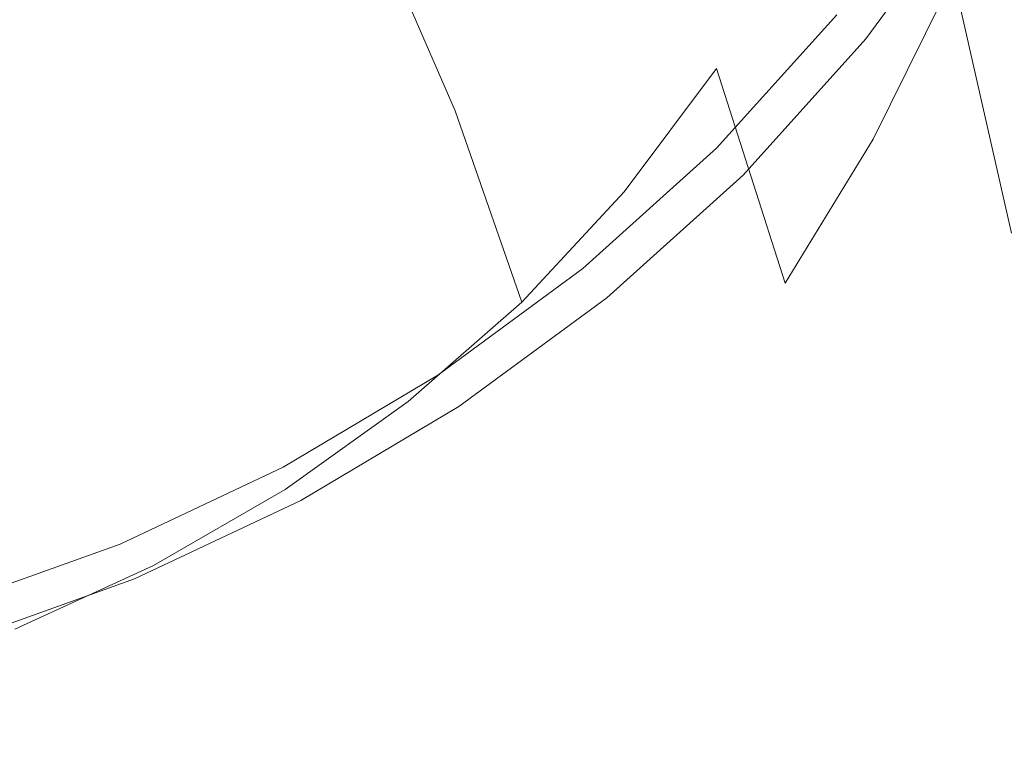
# Model space of a CAD drawing. Extents: x -25 to 25, y -152 to 38.
# Drawn here: x 4 to 12, y -14 to -9 of the extents above; entities that cross this region are included whole.
import ezdxf

# ---------------------------------------------------------------- set-up
doc = ezdxf.new("R2010")
doc.units = 0
doc.header["$LTSCALE"] = 500
doc.header["$MEASUREMENT"] = 0
doc.layers.add('CHROM', color=251, linetype='Continuous')
doc.layers.add('KOLOR', color=14, linetype='Continuous')

msp = doc.modelspace()

# ---------------------------------------------------------------- linework, layer by layer
at = {"layer": 'CHROM', "lineweight": 0}
for points, invisible_edges in [([(9.8166, -7.0093, 152.9124), (9.1435, -7.9545, 152.9668), (9.474, -8.6369, 153.0059), (10.1896, -7.6604, 152.9494)], 15), ([(12.0032, -7.1106, 152.9071), (11.3715, -8.3901, 152.9872), (11.5345, -9.7099, 153.0618), (12.1708, -8.4204, 152.9796)], 15), ([(3.1401, -7.5809, 120.8241), (4.2358, -10.2262, 120.8241), (5.7842, -9.7006, 120.8241), (5.1007, -7.1806, 120.8241)], 15), ([(5.1007, -7.1806, 120.8241), (5.7842, -9.7006, 120.8241), (7.3817, -9.311, 120.8241), (7.2064, -7.2064, 120.8241)], 15), ([(7.2064, -7.2064, 120.8241), (7.3817, -9.311, 120.8241), (8.9956, -8.9956, 120.8241), (9.311, -7.3817, 120.8241)], 15), ([(3.6026, -8.8034, 153.0154), (4.6023, -8.4194, 152.9934), (4.1899, -7.4387, 152.9373), (3.1563, -7.789, 152.9574)], 15), ([(9.1435, -7.9545, 152.9668), (8.7216, -7.3844, 152.9342), (8.0176, -8.2017, 152.981), (8.3856, -8.8094, 153.0158)], 15), ([(9.311, -7.3817, 120.8241), (8.9956, -8.9956, 120.8241), (10.6176, -8.7173, 120.8241), (11.4151, -7.6318, 120.8241)], 11), ([(11.1469, -7.3702, 152.9301), (10.4714, -8.4824, 152.9962), (10.6807, -9.5295, 153.0559), (11.3715, -8.3901, 152.9872)], 15), ([(12.0012, -8.0237, 122.004), (11.4151, -7.6318, 122.004), (10.6176, -8.7173, 122.004), (11.1628, -9.1649, 122.004)], 13), ([(11.4151, -7.6318, 121.414), (10.6176, -8.7173, 121.414), (10.6176, -8.7173, 121.5615), (11.4151, -7.6318, 121.5615)], 15), ([(11.4151, -7.6318, 121.5615), (10.6176, -8.7173, 121.5615), (10.6176, -8.7173, 121.709), (11.4151, -7.6318, 121.709)], 15), ([(11.4151, -7.6318, 121.709), (10.6176, -8.7173, 121.709), (10.6176, -8.7173, 121.8565), (11.4151, -7.6318, 121.8565)], 15), ([(11.4151, -7.6318, 121.8565), (10.6176, -8.7173, 121.8565), (10.6176, -8.7173, 122.004), (11.4151, -7.6318, 122.004)], 15), ([(11.4151, -7.6318, 121.414), (11.4151, -7.6318, 121.2666), (10.6176, -8.7173, 121.2666), (10.6176, -8.7173, 121.414)], 15), ([(11.4151, -7.6318, 121.2666), (11.4151, -7.6318, 121.1191), (10.6176, -8.7173, 121.1191), (10.6176, -8.7173, 121.2666)], 15), ([(11.4151, -7.6318, 121.1191), (11.4151, -7.6318, 120.9716), (10.6176, -8.7173, 120.9716), (10.6176, -8.7173, 121.1191)], 15), ([(11.4151, -7.6318, 120.9716), (11.4151, -7.6318, 120.8241), (10.6176, -8.7173, 120.8241), (10.6176, -8.7173, 120.9716)], 15), ([(5.9353, -8.8064, 153.0156), (6.8189, -8.2881, 152.9859), (6.4152, -7.6683, 152.9504), (5.5616, -8.0518, 152.9724)], 15), ([(7.1954, -8.905, 153.0212), (8.0176, -8.2017, 152.981), (7.5877, -7.6674, 152.9504), (6.8189, -8.2881, 152.9859)], 15), ([(10.1896, -7.6604, 152.9494), (9.474, -8.6369, 153.0059), (9.7278, -9.4833, 153.0544), (10.4714, -8.4824, 152.9962)], 15), ([(9.1435, -7.9545, 152.9668), (8.3856, -8.8094, 153.0158), (8.6773, -9.5191, 153.0564), (9.474, -8.6369, 153.0059)], 15), ([(4.9726, -9.2626, 153.0417), (5.9353, -8.8064, 153.0156), (5.5616, -8.0518, 152.9724), (4.6023, -8.4194, 152.9934)], 15), ([(12.5874, -8.4156, 122.004), (12.0012, -8.0237, 122.004), (11.1628, -9.1649, 122.004), (11.708, -9.6125, 122.004)], 15), ([(7.5244, -9.5634, 153.0589), (8.3856, -8.8094, 153.0158), (8.0176, -8.2017, 152.981), (7.1954, -8.905, 153.0212)], 15), ([(6.2797, -9.5099, 153.0559), (7.1954, -8.905, 153.0212), (6.8189, -8.2881, 152.9859), (5.9353, -8.8064, 153.0156)], 15), ([(3.9697, -9.6827, 153.0658), (4.9726, -9.2626, 153.0417), (4.6023, -8.4194, 152.9934), (3.6026, -8.8034, 153.0154)], 15), ([(11.3715, -8.3901, 152.9872), (10.6807, -9.5295, 153.0559), (10.836, -10.8558, 153.1316), (11.5345, -9.7099, 153.0618)], 15), ([(12.294, -10.1412, 153.0766), (12.1708, -8.4204, 152.9796), (11.5345, -9.7099, 153.0618), (11.6585, -11.3914, 153.1574)], 15), ([(10.4714, -8.4824, 152.9962), (9.7278, -9.4833, 153.0544), (9.9199, -10.5458, 153.1152), (10.6807, -9.5295, 153.0559)], 15), ([(9.474, -8.6369, 153.0059), (8.6773, -9.5191, 153.0564), (8.9042, -10.3835, 153.1059), (9.7278, -9.4833, 153.0544)], 15), ([(8.9956, -8.9956, 120.8241), (8.7173, -10.6176, 120.8241), (9.7166, -9.7166, 120.8241), (10.6176, -8.7173, 120.8241)], 9), ([(11.1628, -9.1649, 122.004), (10.6176, -8.7173, 122.004), (9.7166, -9.7166, 122.004), (10.2156, -10.2156, 122.004)], 13), ([(10.6176, -8.7173, 121.414), (9.7166, -9.7166, 121.414), (9.7166, -9.7166, 121.5615), (10.6176, -8.7173, 121.5615)], 13), ([(10.6176, -8.7173, 121.5615), (9.7166, -9.7166, 121.5615), (9.7166, -9.7166, 121.709), (10.6176, -8.7173, 121.709)], 13), ([(10.6176, -8.7173, 121.709), (9.7166, -9.7166, 121.709), (9.7166, -9.7166, 121.8565), (10.6176, -8.7173, 121.8565)], 13), ([(10.6176, -8.7173, 121.8565), (9.7166, -9.7166, 121.8565), (9.7166, -9.7166, 122.004), (10.6176, -8.7173, 122.004)], 13), ([(10.6176, -8.7173, 121.414), (10.6176, -8.7173, 121.2666), (9.7166, -9.7166, 121.2665), (9.7166, -9.7166, 121.414)], 11), ([(10.6176, -8.7173, 121.2666), (10.6176, -8.7173, 121.1191), (9.7166, -9.7166, 121.1191), (9.7166, -9.7166, 121.2665)], 11), ([(10.6176, -8.7173, 121.1191), (10.6176, -8.7173, 120.9716), (9.7166, -9.7166, 120.9716), (9.7166, -9.7166, 121.1191)], 11), ([(10.6176, -8.7173, 120.9716), (10.6176, -8.7173, 120.8241), (9.7166, -9.7166, 120.8241), (9.7166, -9.7166, 120.9716)], 11), ([(5.2949, -10.0319, 153.0858), (6.2797, -9.5099, 153.0559), (5.9353, -8.8064, 153.0156), (4.9726, -9.2626, 153.0417)], 15), ([(7.5244, -9.5634, 153.0589), (7.7853, -10.3077, 153.1016), (8.6773, -9.5191, 153.0564), (8.3856, -8.8094, 153.0158)], 15), ([(6.5776, -10.2219, 153.0967), (7.5244, -9.5634, 153.0589), (7.1954, -8.905, 153.0212), (6.2797, -9.5099, 153.0559)], 15), ([(7.3817, -9.311, 120.8241), (7.6318, -11.4151, 120.8241), (8.7173, -10.6176, 120.8241), (8.9956, -8.9956, 120.8241)], 13), ([(11.708, -9.6125, 122.004), (11.1628, -9.1649, 122.004), (10.2156, -10.2156, 122.004), (10.7145, -10.7145, 122.004)], 15), ([(4.2656, -10.4866, 153.1118), (5.2949, -10.0319, 153.0858), (4.9726, -9.2626, 153.0417), (3.9697, -9.6827, 153.0658)], 15), ([(5.7842, -9.7006, 120.8241), (6.4726, -12.104, 120.8241), (7.6318, -11.4151, 120.8241), (7.3817, -9.311, 120.8241)], 13), ([(5.563, -10.7905, 153.1292), (6.5776, -10.2219, 153.0967), (6.2797, -9.5099, 153.0559), (5.2949, -10.0319, 153.0858)], 15), ([(7.7853, -10.3077, 153.1016), (7.9885, -11.1934, 153.1523), (8.9042, -10.3835, 153.1059), (8.6773, -9.5191, 153.0564)], 15), ([(9.7278, -9.4833, 153.0544), (8.9042, -10.3835, 153.1059), (9.0781, -11.4556, 153.1673), (9.9199, -10.5458, 153.1152)], 15), ([(10.6807, -9.5295, 153.0559), (9.9199, -10.5458, 153.1152), (10.0649, -11.876, 153.1914), (10.836, -10.8558, 153.1316)], 15), ([(6.5776, -10.2219, 153.0967), (6.8119, -11.0022, 153.1413), (7.7853, -10.3077, 153.1016), (7.5244, -9.5634, 153.0589)], 15), ([(12.2532, -10.0602, 122.004), (11.708, -9.6125, 122.004), (10.7145, -10.7145, 122.004), (11.2135, -11.2135, 122.004)], 15), ([(4.2358, -10.2262, 120.8241), (5.2519, -12.6792, 120.8241), (6.4726, -12.104, 120.8241), (5.7842, -9.7006, 120.8241)], 13), ([(9.1649, -11.1628, 122.004), (10.2156, -10.2156, 122.004), (9.7166, -9.7166, 122.004), (8.7173, -10.6176, 122.004)], 11), ([(8.7173, -10.6176, 121.414), (8.7173, -10.6176, 121.5615), (9.7166, -9.7166, 121.5615), (9.7166, -9.7166, 121.414)], 15), ([(8.7173, -10.6176, 121.5615), (8.7173, -10.6176, 121.709), (9.7166, -9.7166, 121.709), (9.7166, -9.7166, 121.5615)], 15), ([(8.7173, -10.6176, 121.709), (8.7173, -10.6176, 121.8565), (9.7166, -9.7166, 121.8565), (9.7166, -9.7166, 121.709)], 15), ([(8.7173, -10.6176, 121.8565), (8.7173, -10.6176, 122.004), (9.7166, -9.7166, 122.004), (9.7166, -9.7166, 121.8565)], 15), ([(8.7173, -10.6176, 121.414), (9.7166, -9.7166, 121.414), (9.7166, -9.7166, 121.2665), (8.7173, -10.6176, 121.2665)], 15), ([(8.7173, -10.6176, 121.2665), (9.7166, -9.7166, 121.2665), (9.7166, -9.7166, 121.1191), (8.7173, -10.6176, 121.1191)], 15), ([(8.7173, -10.6176, 121.1191), (9.7166, -9.7166, 121.1191), (9.7166, -9.7166, 120.9716), (8.7173, -10.6176, 120.9716)], 15), ([(8.7173, -10.6176, 120.9716), (9.7166, -9.7166, 120.9716), (9.7166, -9.7166, 120.8241), (8.7173, -10.6176, 120.8241)], 15), ([(11.6585, -11.3914, 153.1574), (11.5345, -9.7099, 153.0618), (10.836, -10.8558, 153.1316), (10.9562, -12.5156, 153.2265)], 15), ([(4.4985, -11.2747, 153.157), (5.563, -10.7905, 153.1292), (5.2949, -10.0319, 153.0858), (4.2656, -10.4866, 153.1118)], 15), ([(12.7984, -10.5078, 122.004), (12.2532, -10.0602, 122.004), (11.2135, -11.2135, 122.004), (11.7124, -11.7124, 122.004)], 15), ([(4.2358, -10.2262, 120.8241), (2.7693, -10.9495, 120.8241), (3.982, -13.1356, 120.8241), (5.2519, -12.6792, 120.8241)], 11), ([(5.563, -10.7905, 153.1292), (5.7711, -11.602, 153.1757), (6.8119, -11.0022, 153.1413), (6.5776, -10.2219, 153.0967)], 15), ([(9.6125, -11.708, 122.004), (10.7145, -10.7145, 122.004), (10.2156, -10.2156, 122.004), (9.1649, -11.1628, 122.004)], 15), ([(6.8119, -11.0022, 153.1413), (6.9928, -11.9093, 153.1933), (7.9885, -11.1934, 153.1523), (7.7853, -10.3077, 153.1016)], 15), ([(7.9885, -11.1934, 153.1523), (8.1445, -12.276, 153.2143), (9.0781, -11.4556, 153.1673), (8.9042, -10.3835, 153.1059)], 15), ([(4.4985, -11.2747, 153.157), (4.2656, -10.4866, 153.1118), (3.2165, -10.8897, 153.1349), (3.4019, -11.6801, 153.1802)], 15), ([(8.0237, -12.0012, 122.004), (9.1649, -11.1628, 122.004), (8.7173, -10.6176, 122.004), (7.6318, -11.4151, 122.004)], 11), ([(7.6318, -11.4151, 121.414), (7.6318, -11.4151, 121.5615), (8.7173, -10.6176, 121.5615), (8.7173, -10.6176, 121.414)], 15), ([(7.6318, -11.4151, 121.5615), (7.6318, -11.4151, 121.709), (8.7173, -10.6176, 121.709), (8.7173, -10.6176, 121.5615)], 15), ([(7.6318, -11.4151, 121.709), (7.6318, -11.4151, 121.8565), (8.7173, -10.6176, 121.8565), (8.7173, -10.6176, 121.709)], 15), ([(7.6318, -11.4151, 121.8565), (7.6318, -11.4151, 122.004), (8.7173, -10.6176, 122.004), (8.7173, -10.6176, 121.8565)], 15), ([(7.6318, -11.4151, 121.414), (8.7173, -10.6176, 121.414), (8.7173, -10.6176, 121.2665), (7.6318, -11.4151, 121.2665)], 15), ([(7.6318, -11.4151, 121.2665), (8.7173, -10.6176, 121.2665), (8.7173, -10.6176, 121.1191), (7.6318, -11.4151, 121.1191)], 15), ([(7.6318, -11.4151, 121.1191), (8.7173, -10.6176, 121.1191), (8.7173, -10.6176, 120.9716), (7.6318, -11.4151, 120.9716)], 15), ([(7.6318, -11.4151, 120.9716), (8.7173, -10.6176, 120.9716), (8.7173, -10.6176, 120.8241), (7.6318, -11.4151, 120.8241)], 15), ([(9.9199, -10.5458, 153.1152), (9.0781, -11.4556, 153.1673), (9.2109, -12.7884, 153.2436), (10.0649, -11.876, 153.1914)], 15), ([(10.0602, -12.2532, 122.004), (11.2135, -11.2135, 122.004), (10.7145, -10.7145, 122.004), (9.6125, -11.708, 122.004)], 15), ([(4.4985, -11.2747, 153.157), (4.6765, -12.1066, 153.2046), (5.7711, -11.602, 153.1757), (5.563, -10.7905, 153.1292)], 15), ([(10.9562, -12.5156, 153.2265), (10.836, -10.8558, 153.1316), (10.0649, -11.876, 153.1914), (10.1777, -13.5259, 153.2859)], 15), ([(5.7711, -11.602, 153.1757), (5.9291, -12.5278, 153.2287), (6.9928, -11.9093, 153.1933), (6.8119, -11.0022, 153.1413)], 15), ([(6.9928, -11.9093, 153.1933), (7.1303, -13.002, 153.2559), (8.1445, -12.276, 153.2143), (7.9885, -11.1934, 153.1523)], 15), ([(8.4156, -12.5874, 122.004), (9.6125, -11.708, 122.004), (9.1649, -11.1628, 122.004), (8.0237, -12.0012, 122.004)], 15), ([(10.5078, -12.7984, 122.004), (11.7124, -11.7124, 122.004), (11.2135, -11.2135, 122.004), (10.0602, -12.2532, 122.004)], 15), ([(4.4985, -11.2747, 153.157), (3.4019, -11.6801, 153.1802), (3.5422, -12.5155, 153.228), (4.6765, -12.1066, 153.2046)], 15), ([(11.7492, -13.5011, 153.278), (11.6585, -11.3914, 153.1574), (10.9562, -12.5156, 153.2265), (11.0457, -14.5835, 153.3448)], 15), ([(6.805, -12.7255, 122.004), (8.0237, -12.0012, 122.004), (7.6318, -11.4151, 122.004), (6.4726, -12.104, 122.004)], 11), ([(6.4726, -12.104, 121.414), (6.4726, -12.104, 121.5615), (7.6318, -11.4151, 121.5615), (7.6318, -11.4151, 121.414)], 15), ([(6.4726, -12.104, 121.5615), (6.4726, -12.104, 121.709), (7.6318, -11.4151, 121.709), (7.6318, -11.4151, 121.5615)], 15), ([(6.4726, -12.104, 121.709), (6.4726, -12.104, 121.8565), (7.6318, -11.4151, 121.8565), (7.6318, -11.4151, 121.709)], 15), ([(6.4726, -12.104, 121.8565), (6.4726, -12.104, 122.004), (7.6318, -11.4151, 122.004), (7.6318, -11.4151, 121.8565)], 15), ([(6.4726, -12.104, 121.414), (7.6318, -11.4151, 121.414), (7.6318, -11.4151, 121.2665), (6.4726, -12.104, 121.2665)], 15), ([(6.4726, -12.104, 121.2665), (7.6318, -11.4151, 121.2665), (7.6318, -11.4151, 121.1191), (6.4726, -12.104, 121.1191)], 15), ([(6.4726, -12.104, 121.1191), (7.6318, -11.4151, 121.1191), (7.6318, -11.4151, 120.9716), (6.4726, -12.104, 120.9716)], 15), ([(6.4726, -12.104, 120.9716), (7.6318, -11.4151, 120.9716), (7.6318, -11.4151, 120.8241), (6.4726, -12.104, 120.8241)], 15), ([(8.1445, -12.276, 153.2143), (8.2635, -13.6109, 153.2907), (9.2109, -12.7884, 153.2436), (9.0781, -11.4556, 153.1673)], 15), ([(4.6765, -12.1066, 153.2046), (4.8094, -13.0451, 153.2583), (5.9291, -12.5278, 153.2287), (5.7711, -11.602, 153.1757)], 15), ([(8.8075, -13.1735, 122.004), (10.0602, -12.2532, 122.004), (9.6125, -11.708, 122.004), (8.4156, -12.5874, 122.004)], 15), ([(10.5078, -12.7984, 122.004), (10.9554, -13.3436, 122.004), (12.2114, -12.2114, 122.004), (11.7124, -11.7124, 122.004)], 15), ([(5.9291, -12.5278, 153.2287), (6.0473, -13.6293, 153.2918), (7.1303, -13.002, 153.2559), (6.9928, -11.9093, 153.1933)], 15), ([(10.1777, -13.5259, 153.2859), (10.0649, -11.876, 153.1914), (9.2109, -12.7884, 153.2436), (9.3141, -14.4346, 153.3379)], 15), ([(7.1373, -13.347, 122.004), (8.4156, -12.5874, 122.004), (8.0237, -12.0012, 122.004), (6.805, -12.7255, 122.004)], 15), ([(4.6765, -12.1066, 153.2046), (3.5422, -12.5155, 153.228), (3.6456, -13.4577, 153.282), (4.8094, -13.0451, 153.2583)], 15), ([(5.5216, -13.3302, 122.004), (6.805, -12.7255, 122.004), (6.4726, -12.104, 122.004), (5.2519, -12.6792, 122.004)], 11), ([(5.2519, -12.6792, 121.414), (5.2519, -12.6792, 121.5615), (6.4726, -12.104, 121.5615), (6.4726, -12.104, 121.414)], 15), ([(5.2519, -12.6792, 121.5615), (5.2519, -12.6792, 121.709), (6.4726, -12.104, 121.709), (6.4726, -12.104, 121.5615)], 15), ([(5.2519, -12.6792, 121.709), (5.2519, -12.6792, 121.8565), (6.4726, -12.104, 121.8565), (6.4726, -12.104, 121.709)], 15), ([(5.2519, -12.6792, 121.8565), (5.2519, -12.6792, 122.004), (6.4726, -12.104, 122.004), (6.4726, -12.104, 121.8565)], 15), ([(5.2519, -12.6792, 121.414), (6.4726, -12.104, 121.414), (6.4726, -12.104, 121.2665), (5.2519, -12.6792, 121.2665)], 15), ([(5.2519, -12.6792, 121.2665), (6.4726, -12.104, 121.2665), (6.4726, -12.104, 121.1191), (5.2519, -12.6792, 121.1191)], 15), ([(5.2519, -12.6792, 121.1191), (6.4726, -12.104, 121.1191), (6.4726, -12.104, 120.9716), (5.2519, -12.6792, 120.9716)], 15), ([(5.2519, -12.6792, 120.9716), (6.4726, -12.104, 120.9716), (6.4726, -12.104, 120.8241), (5.2519, -12.6792, 120.8241)], 15), ([(7.1303, -13.002, 153.2559), (7.2346, -14.339, 153.3324), (8.2635, -13.6109, 153.2907), (8.1445, -12.276, 153.2143)], 15), ([(9.1994, -13.7597, 122.004), (10.5078, -12.7984, 122.004), (10.0602, -12.2532, 122.004), (8.8075, -13.1735, 122.004)], 15), ([(10.9554, -13.3436, 122.004), (11.4031, -13.8888, 122.004), (12.7103, -12.7103, 122.004), (12.2114, -12.2114, 122.004)], 15), ([(4.8094, -13.0451, 153.2583), (4.9068, -14.153, 153.3218), (6.0473, -13.6293, 153.2918), (5.9291, -12.5278, 153.2287)], 15), ([(11.0457, -14.5835, 153.3448), (10.9562, -12.5156, 153.2265), (10.1777, -13.5259, 153.2859), (10.2623, -15.5727, 153.4031)], 15), ([(7.4697, -13.9686, 122.004), (8.8075, -13.1735, 122.004), (8.4156, -12.5874, 122.004), (7.1373, -13.347, 122.004)], 15), ([(5.5216, -13.3302, 122.004), (5.2519, -12.6792, 122.004), (3.982, -13.1356, 122.004), (4.1864, -13.8101, 122.004)], 13), ([(5.2519, -12.6792, 121.414), (3.982, -13.1356, 121.414), (3.982, -13.1356, 121.5615), (5.2519, -12.6792, 121.5615)], 15), ([(5.2519, -12.6792, 121.5615), (3.982, -13.1356, 121.5615), (3.982, -13.1356, 121.709), (5.2519, -12.6792, 121.709)], 15), ([(5.2519, -12.6792, 121.709), (3.982, -13.1356, 121.709), (3.982, -13.1356, 121.8565), (5.2519, -12.6792, 121.8565)], 15), ([(5.2519, -12.6792, 121.8565), (3.982, -13.1356, 121.8565), (3.982, -13.1356, 122.004), (5.2519, -12.6792, 122.004)], 15), ([(5.2519, -12.6792, 121.414), (5.2519, -12.6792, 121.2665), (3.982, -13.1356, 121.2666), (3.982, -13.1356, 121.414)], 15), ([(5.2519, -12.6792, 121.2665), (5.2519, -12.6792, 121.1191), (3.982, -13.1356, 121.1191), (3.982, -13.1356, 121.2666)], 15), ([(5.2519, -12.6792, 121.1191), (5.2519, -12.6792, 120.9716), (3.982, -13.1356, 120.9716), (3.982, -13.1356, 121.1191)], 15), ([(5.2519, -12.6792, 120.9716), (5.2519, -12.6792, 120.8241), (3.982, -13.1356, 120.8241), (3.982, -13.1356, 120.9716)], 15), ([(11.4031, -13.8888, 122.004), (11.8507, -14.4341, 122.004), (13.2093, -13.2092, 122.004), (12.7103, -12.7103, 122.004)], 15), ([(5.7912, -13.9813, 122.004), (7.1373, -13.347, 122.004), (6.805, -12.7255, 122.004), (5.5216, -13.3302, 122.004)], 15), ([(8.3561, -15.2538, 153.3848), (9.3141, -14.4346, 153.3379), (9.2109, -12.7884, 153.2436), (8.2635, -13.6109, 153.2907)], 15), ([(9.1994, -13.7597, 122.004), (9.5913, -14.3459, 122.004), (10.9554, -13.3436, 122.004), (10.5078, -12.7984, 122.004)], 15), ([(4.8094, -13.0451, 153.2583), (3.6456, -13.4577, 153.282), (3.7203, -14.5686, 153.3456), (4.9068, -14.153, 153.3218)], 15), ([(6.0473, -13.6293, 153.2918), (6.1357, -14.968, 153.3684), (7.2346, -14.339, 153.3324), (7.1303, -13.002, 153.2559)], 15), ([(7.8021, -14.5901, 122.004), (9.1994, -13.7597, 122.004), (8.8075, -13.1735, 122.004), (7.4697, -13.9686, 122.004)], 15), ([(5.7912, -13.9813, 122.004), (5.5216, -13.3302, 122.004), (4.1864, -13.8101, 122.004), (4.3909, -14.4846, 122.004)], 15), ([(6.0609, -14.6324, 122.004), (7.4697, -13.9686, 122.004), (7.1373, -13.347, 122.004), (5.7912, -13.9813, 122.004)], 15), ([(9.5913, -14.3459, 122.004), (9.9832, -14.932, 122.004), (11.4031, -13.8888, 122.004), (10.9554, -13.3436, 122.004)], 15), ([(11.8121, -16.1056, 153.427), (11.7492, -13.5011, 153.278), (11.0457, -14.5835, 153.3448), (11.1091, -17.1343, 153.4909)], 15), ([(10.2623, -15.5727, 153.4031), (10.1777, -13.5259, 153.2859), (9.3141, -14.4346, 153.3379), (9.3915, -16.4712, 153.4545)], 15), ([(4.9068, -14.153, 153.3218), (4.9785, -15.4931, 153.3985), (6.1357, -14.968, 153.3684), (6.0473, -13.6293, 153.2918)], 15), ([(7.3157, -15.9789, 153.4263), (8.3561, -15.2538, 153.3848), (8.2635, -13.6109, 153.2907), (7.2346, -14.339, 153.3324)], 15), ([(7.8021, -14.5901, 122.004), (8.1344, -15.2116, 122.004), (9.5913, -14.3459, 122.004), (9.1994, -13.7597, 122.004)], 15), ([(9.9832, -14.932, 122.004), (10.3751, -15.5182, 122.004), (11.8507, -14.4341, 122.004), (11.4031, -13.8888, 122.004)], 15), ([(6.0609, -14.6324, 122.004), (5.7912, -13.9813, 122.004), (4.3909, -14.4846, 122.004), (4.5954, -15.1591, 122.004)], 15), ([(6.3306, -15.2834, 122.004), (7.8021, -14.5901, 122.004), (7.4697, -13.9686, 122.004), (6.0609, -14.6324, 122.004)], 15)]:
    msp.add_3dface(points, dxfattribs=dict(at, invisible_edges=invisible_edges))
at = {"layer": 'KOLOR', "lineweight": 0}
for points, invisible_edges in [([(9.5259, -6.6658, 141.9705), (10.1363, -7.9152, 143.848), (9.5207, -8.9354, 143.8892), (8.9468, -7.6224, 142.0087)], 15), ([(10.6991, -6.7634, 143.8114), (11.2579, -8.2623, 145.4365), (10.6699, -9.4528, 145.4741), (10.1363, -7.9152, 143.848)], 13), ([(11.6854, -10.1435, 146.7354), (11.2579, -8.2623, 145.4365), (11.7974, -6.9221, 145.4081), (12.2332, -8.8605, 146.7066)], 15), ([(5.9145, -7.7309, 137.8721), (6.5926, -7.1239, 137.8471), (7.0925, -8.0717, 140.0181), (6.363, -8.7213, 140.0476)], 13), ([(8.7646, -7.1963, 123.0826), (8.0209, -8.0213, 123.0827), (8.7588, -8.7588, 122.4266), (9.5709, -7.858, 122.4266)], 15), ([(3.0866, -7.4517), (7.2487, -7.2487), (8.3519, -11.7574), (5.1416, -12.4129)], 15), ([(7.2487, -7.2487), (11.7574, -8.3519), (11.7997, -11.7997), (8.3519, -11.7574)], 15), ([(5.2716, -7.8887, 124.6333), (5.7577, -8.6135, 123.8072), (6.5766, -8.0118, 123.8068), (6.0213, -7.3379, 124.6324)], 7), ([(6.5766, -8.0118, 123.8068), (7.1959, -8.765, 123.0828), (8.0209, -8.0213, 123.0827), (7.3305, -7.3321, 123.8064)], 15), ([(7.7501, -7.3512, 139.9853), (8.3094, -8.4778, 142.0477), (7.6043, -9.2449, 142.0852), (7.0925, -8.0717, 140.0181)], 15), ([(3.0866, -7.4517), (5.1416, -12.4129), (2.408, -14.2194), (0, -10.2512)], 15), ([(4.3916, -8.7323, 137.9134), (4.0903, -7.8985, 135.7011), (4.8228, -7.4647, 135.6855), (5.1781, -8.2681, 137.8942)], 15), ([(8.9468, -7.6224, 142.0087), (9.5207, -8.9354, 143.8892), (8.8426, -9.8411, 143.932), (8.3094, -8.4778, 142.0477)], 13), ([(3.6277, -8.7618, 124.6347), (4.4709, -8.3645, 124.6341), (4.122, -7.7161, 125.5968), (3.3446, -8.0824, 125.5981)], 15), ([(5.1781, -8.2681, 137.8942), (5.9145, -7.7309, 137.8721), (6.363, -8.7213, 140.0476), (5.5707, -9.2963, 140.0738)], 15), ([(9.5709, -7.858, 122.4266), (8.7588, -8.7588, 122.4266), (9.5206, -9.5206, 121.8042), (10.4033, -8.5414, 121.8042)], 11), ([(4.4709, -8.3645, 124.6341), (4.8831, -9.1332, 123.8075), (5.7577, -8.6135, 123.8072), (5.2716, -7.8887, 124.6333)], 7), ([(10.1363, -7.9152, 143.848), (10.6699, -9.4528, 145.4741), (10.0241, -10.5103, 145.5176), (9.5207, -8.9354, 143.8892)], 9), ([(5.7577, -8.6135, 123.8072), (6.2999, -9.4233, 123.0829), (7.1959, -8.765, 123.0828), (6.5766, -8.0118, 123.8068)], 15), ([(6.363, -8.7213, 140.0476), (7.0925, -8.0717, 140.0181), (7.6043, -9.2449, 142.0852), (6.8222, -9.9365, 142.119)], 13), ([(7.1959, -8.765, 123.0828), (7.858, -9.5709, 122.4266), (8.7588, -8.7588, 122.4266), (8.0209, -8.0213, 123.0827)], 15), ([(4.3916, -8.7323, 137.9134), (5.1781, -8.2681, 137.8942), (5.5707, -9.2963, 140.0738), (4.7246, -9.793, 140.0964)], 15), ([(11.6854, -10.1435, 146.7354), (11.0821, -11.3088, 146.7743), (10.6699, -9.4528, 145.4741), (11.2579, -8.2623, 145.4365)], 7), ([(3.6277, -8.7618, 124.6347), (3.9622, -9.5671, 123.8077), (4.8831, -9.1332, 123.8075), (4.4709, -8.3645, 124.6341)], 7), ([(8.3094, -8.4778, 142.0477), (8.8426, -9.8411, 143.932), (8.0923, -10.6499, 143.9736), (7.6043, -9.2449, 142.0852)], 13), ([(10.4033, -8.5414, 121.3098), (10.4033, -8.5414, 121.4334), (9.5206, -9.5206, 121.4334), (9.5206, -9.5206, 121.3098)], 15), ([(10.4033, -8.5414, 121.4334), (10.4033, -8.5414, 121.557), (9.5206, -9.5206, 121.557), (9.5206, -9.5206, 121.4334)], 15), ([(10.4033, -8.5414, 121.557), (10.4033, -8.5414, 121.6806), (9.5206, -9.5206, 121.6806), (9.5206, -9.5206, 121.557)], 15), ([(10.4033, -8.5414, 121.6806), (10.4033, -8.5414, 121.8042), (9.5206, -9.5206, 121.8042), (9.5206, -9.5206, 121.6806)], 15), ([(10.4033, -8.5414, 121.3098), (9.5206, -9.5206, 121.3098), (9.5206, -9.5206, 121.1862), (10.4033, -8.5414, 121.1862)], 15), ([(10.4033, -8.5414, 121.1862), (9.5206, -9.5206, 121.1862), (9.5206, -9.5206, 121.0626), (10.4033, -8.5414, 121.0626)], 15), ([(10.4033, -8.5414, 121.0626), (9.5206, -9.5206, 121.0626), (9.5206, -9.5206, 120.939), (10.4033, -8.5414, 120.939)], 15), ([(10.4033, -8.5414, 120.939), (9.5206, -9.5206, 120.939), (9.5206, -9.5206, 120.8154), (10.4033, -8.5414, 120.8154)], 11), ([(4.8831, -9.1332, 123.8075), (5.343, -9.9919, 123.083), (6.2999, -9.4233, 123.0829), (5.7577, -8.6135, 123.8072)], 15), ([(3.5633, -9.1198, 137.9294), (4.3916, -8.7323, 137.9134), (4.7246, -9.793, 140.0964), (3.8335, -10.2078, 140.1152)], 15), ([(5.5707, -9.2963, 140.0738), (6.363, -8.7213, 140.0476), (6.8222, -9.9365, 142.119), (5.9727, -10.5486, 142.1488)], 15), ([(6.2999, -9.4233, 123.0829), (6.8795, -10.2898, 122.4266), (7.858, -9.5709, 122.4266), (7.1959, -8.765, 123.0828)], 15), ([(7.858, -9.5709, 122.4266), (8.5414, -10.4033, 121.8042), (9.5206, -9.5206, 121.8042), (8.7588, -8.7588, 122.4266)], 13), ([(9.5207, -8.9354, 143.8892), (10.0241, -10.5103, 145.5176), (9.3108, -11.4515, 145.5635), (8.8426, -9.8411, 143.932)], 15), ([(3.9622, -9.5671, 123.8077), (4.3353, -10.4668, 123.0831), (5.343, -9.9919, 123.083), (4.8831, -9.1332, 123.8075)], 15), ([(6.8222, -9.9365, 142.119), (7.6043, -9.2449, 142.0852), (8.0923, -10.6499, 143.9736), (7.26, -11.3791, 144.011)], 9), ([(4.7246, -9.793, 140.0964), (5.5707, -9.2963, 140.0738), (5.9727, -10.5486, 142.1488), (5.0655, -11.0774, 142.1747)], 15), ([(5.343, -9.9919, 123.083), (5.8346, -10.9108, 122.4266), (6.8795, -10.2898, 122.4266), (6.2999, -9.4233, 123.0829)], 15), ([(11.0821, -11.3088, 146.7743), (10.4149, -12.3647, 146.8196), (10.0241, -10.5103, 145.5176), (10.6699, -9.4528, 145.4741)], 15), ([(8.5414, -10.4033, 121.3098), (8.5414, -10.4033, 121.1862), (9.5206, -9.5206, 121.1862), (9.5206, -9.5206, 121.3098)], 11), ([(8.5414, -10.4033, 121.1862), (8.5414, -10.4033, 121.0626), (9.5206, -9.5206, 121.0626), (9.5206, -9.5206, 121.1862)], 11), ([(8.5414, -10.4033, 121.0626), (8.5414, -10.4033, 120.939), (9.5206, -9.5206, 120.939), (9.5206, -9.5206, 121.0626)], 11), ([(8.5414, -10.4033, 120.939), (8.5414, -10.4033, 120.8154), (9.5206, -9.5206, 120.8154), (9.5206, -9.5206, 120.939)], 9), ([(8.5414, -10.4033, 121.3098), (9.5206, -9.5206, 121.3098), (9.5206, -9.5206, 121.4334), (8.5414, -10.4033, 121.4334)], 13), ([(8.5414, -10.4033, 121.4334), (9.5206, -9.5206, 121.4334), (9.5206, -9.5206, 121.557), (8.5414, -10.4033, 121.557)], 13), ([(8.5414, -10.4033, 121.557), (9.5206, -9.5206, 121.557), (9.5206, -9.5206, 121.6806), (8.5414, -10.4033, 121.6806)], 13), ([(8.5414, -10.4033, 121.6806), (9.5206, -9.5206, 121.6806), (9.5206, -9.5206, 121.8042), (8.5414, -10.4033, 121.8042)], 13), ([(6.8795, -10.2898, 122.4266), (7.4778, -11.1847, 121.8042), (8.5414, -10.4033, 121.8042), (7.858, -9.5709, 122.4266)], 13), ([(3.8335, -10.2078, 140.1152), (4.7246, -9.793, 140.0964), (5.0655, -11.0774, 142.1747), (4.1101, -11.5189, 142.1963)], 15), ([(8.8426, -9.8411, 143.932), (9.3108, -11.4515, 145.5635), (8.5208, -12.2931, 145.6084), (8.0923, -10.6499, 143.9736)], 15), ([(5.9727, -10.5486, 142.1488), (6.8222, -9.9365, 142.119), (7.26, -11.3791, 144.011), (6.356, -12.0245, 144.0442)], 11), ([(4.3353, -10.4668, 123.0831), (4.7342, -11.4293, 122.4266), (5.8346, -10.9108, 122.4266), (5.343, -9.9919, 123.083)], 15), ([(12.0001, -12.4553, 147.7561), (11.3889, -13.5533, 147.7962), (11.0821, -11.3088, 146.7743), (11.6854, -10.1435, 146.7354)], 15), ([(5.8346, -10.9108, 122.4266), (6.342, -11.8597, 121.8042), (7.4778, -11.1847, 121.8042), (6.8795, -10.2898, 122.4266)], 13), ([(4.3353, -10.4668, 123.0831), (3.287, -10.8435, 123.0831), (3.5894, -11.8408, 122.4266), (4.7342, -11.4293, 122.4266)], 15), ([(7.4778, -11.1847, 121.3098), (7.4778, -11.1847, 121.1862), (8.5414, -10.4033, 121.1862), (8.5414, -10.4033, 121.3098)], 15), ([(7.4778, -11.1847, 121.1862), (7.4778, -11.1847, 121.0626), (8.5414, -10.4033, 121.0626), (8.5414, -10.4033, 121.1862)], 15), ([(7.4778, -11.1847, 121.0626), (7.4778, -11.1847, 120.939), (8.5414, -10.4033, 120.939), (8.5414, -10.4033, 121.0626)], 15), ([(7.4778, -11.1847, 120.939), (7.4778, -11.1847, 120.8154), (8.5414, -10.4033, 120.8154), (8.5414, -10.4033, 120.939)], 13), ([(7.4778, -11.1847, 121.3098), (8.5414, -10.4033, 121.3098), (8.5414, -10.4033, 121.4334), (7.4778, -11.1847, 121.4334)], 15), ([(7.4778, -11.1847, 121.4334), (8.5414, -10.4033, 121.4334), (8.5414, -10.4033, 121.557), (7.4778, -11.1847, 121.557)], 15), ([(7.4778, -11.1847, 121.557), (8.5414, -10.4033, 121.557), (8.5414, -10.4033, 121.6806), (7.4778, -11.1847, 121.6806)], 15), ([(7.4778, -11.1847, 121.6806), (8.5414, -10.4033, 121.6806), (8.5414, -10.4033, 121.8042), (7.4778, -11.1847, 121.8042)], 15), ([(10.4149, -12.3647, 146.8196), (9.675, -13.3192, 146.8677), (9.3108, -11.4515, 145.5635), (10.0241, -10.5103, 145.5176)], 15), ([(5.0655, -11.0774, 142.1747), (5.9727, -10.5486, 142.1488), (6.356, -12.0245, 144.0442), (5.3906, -12.582, 144.0729)], 11), ([(7.26, -11.3791, 144.011), (8.0923, -10.6499, 143.9736), (8.5208, -12.2931, 145.6084), (7.6444, -13.0518, 145.6488)], 15), ([(4.7342, -11.4293, 122.4266), (5.1459, -12.4233, 121.8042), (6.342, -11.8597, 121.8042), (5.8346, -10.9108, 122.4266)], 13), ([(4.1101, -11.5189, 142.1963), (5.0655, -11.0774, 142.1747), (5.3906, -12.582, 144.0729), (4.3739, -13.0476, 144.0968)], 11), ([(6.342, -11.8597, 121.3098), (6.342, -11.8597, 121.1862), (7.4778, -11.1847, 121.1862), (7.4778, -11.1847, 121.3098)], 15), ([(6.342, -11.8597, 121.1862), (6.342, -11.8597, 121.0626), (7.4778, -11.1847, 121.0626), (7.4778, -11.1847, 121.1862)], 15), ([(6.342, -11.8597, 121.0626), (6.342, -11.8597, 120.939), (7.4778, -11.1847, 120.939), (7.4778, -11.1847, 121.0626)], 15), ([(6.342, -11.8597, 120.939), (6.342, -11.8597, 120.8154), (7.4778, -11.1847, 120.8154), (7.4778, -11.1847, 120.939)], 13), ([(6.342, -11.8597, 121.3098), (7.4778, -11.1847, 121.3098), (7.4778, -11.1847, 121.4334), (6.342, -11.8597, 121.4334)], 15), ([(6.342, -11.8597, 121.4334), (7.4778, -11.1847, 121.4334), (7.4778, -11.1847, 121.557), (6.342, -11.8597, 121.557)], 15), ([(6.342, -11.8597, 121.557), (7.4778, -11.1847, 121.557), (7.4778, -11.1847, 121.6806), (6.342, -11.8597, 121.6806)], 15), ([(6.342, -11.8597, 121.6806), (7.4778, -11.1847, 121.6806), (7.4778, -11.1847, 121.8042), (6.342, -11.8597, 121.8042)], 15), ([(11.3889, -13.5533, 147.7962), (10.7073, -14.5795, 147.8428), (10.4149, -12.3647, 146.8196), (11.0821, -11.3088, 146.7743)], 15), ([(6.356, -12.0245, 144.0442), (7.26, -11.3791, 144.011), (7.6444, -13.0518, 145.6488), (6.6926, -13.7234, 145.6847)], 15), ([(4.7342, -11.4293, 122.4266), (3.5894, -11.8408, 122.4266), (3.9016, -12.8705, 121.8042), (5.1459, -12.4233, 121.8042)], 11), ([(9.675, -13.3192, 146.8677), (8.854, -14.1807, 146.9148), (8.5208, -12.2931, 145.6084), (9.3108, -11.4515, 145.5635)], 15), ([(5.1416, -12.4129), (8.3519, -11.7574), (9.471, -15.8837), (6.9357, -16.7443)], 15), ([(8.3519, -11.7574), (11.7997, -11.7997), (12.0868, -15.2457), (9.471, -15.8837)], 15), ([(5.1459, -12.4233, 121.3098), (5.1459, -12.4233, 121.1862), (6.342, -11.8597, 121.1862), (6.342, -11.8597, 121.3098)], 15), ([(5.1459, -12.4233, 121.1862), (5.1459, -12.4233, 121.0626), (6.342, -11.8597, 121.0626), (6.342, -11.8597, 121.1862)], 15), ([(5.1459, -12.4233, 121.0626), (5.1459, -12.4233, 120.939), (6.342, -11.8597, 120.939), (6.342, -11.8597, 121.0626)], 15), ([(5.1459, -12.4233, 120.939), (5.1459, -12.4233, 120.8154), (6.342, -11.8597, 120.8154), (6.342, -11.8597, 120.939)], 13), ([(5.1459, -12.4233, 121.3098), (6.342, -11.8597, 121.3098), (6.342, -11.8597, 121.4334), (5.1459, -12.4233, 121.4334)], 15), ([(5.1459, -12.4233, 121.4334), (6.342, -11.8597, 121.4334), (6.342, -11.8597, 121.557), (5.1459, -12.4233, 121.557)], 15), ([(5.1459, -12.4233, 121.557), (6.342, -11.8597, 121.557), (6.342, -11.8597, 121.6806), (5.1459, -12.4233, 121.6806)], 15), ([(5.1459, -12.4233, 121.6806), (6.342, -11.8597, 121.6806), (6.342, -11.8597, 121.8042), (5.1459, -12.4233, 121.8042)], 15), ([(5.3906, -12.582, 144.0729), (6.356, -12.0245, 144.0442), (6.6926, -13.7234, 145.6847), (5.676, -14.3036, 145.7156)], 15), ([(7.9434, -14.9574, 146.9573), (7.6444, -13.0518, 145.6488), (8.5208, -12.2931, 145.6084), (8.854, -14.1807, 146.9148)], 15), ([(5.1416, -12.4129), (6.9357, -16.7443), (4.5344, -17.9285), (2.408, -14.2194)], 15), ([(5.1459, -12.4233, 121.3098), (5.1459, -12.4233, 121.4334), (3.9016, -12.8705, 121.4334), (3.9016, -12.8705, 121.3098)], 15), ([(5.1459, -12.4233, 121.4334), (5.1459, -12.4233, 121.557), (3.9016, -12.8705, 121.557), (3.9016, -12.8705, 121.4334)], 15), ([(5.1459, -12.4233, 121.557), (5.1459, -12.4233, 121.6806), (3.9016, -12.8705, 121.6806), (3.9016, -12.8705, 121.557)], 15), ([(5.1459, -12.4233, 121.6806), (5.1459, -12.4233, 121.8042), (3.9016, -12.8705, 121.8042), (3.9016, -12.8705, 121.6806)], 15), ([(5.1459, -12.4233, 121.3098), (3.9016, -12.8705, 121.3098), (3.9016, -12.8705, 121.1862), (5.1459, -12.4233, 121.1862)], 15), ([(5.1459, -12.4233, 121.1862), (3.9016, -12.8705, 121.1862), (3.9016, -12.8705, 121.0626), (5.1459, -12.4233, 121.0626)], 15), ([(5.1459, -12.4233, 121.0626), (3.9016, -12.8705, 121.0626), (3.9016, -12.8705, 120.939), (5.1459, -12.4233, 120.939)], 15), ([(5.1459, -12.4233, 120.939), (3.9016, -12.8705, 120.939), (3.9016, -12.8705, 120.8154), (5.1459, -12.4233, 120.8154)], 11), ([(10.7073, -14.5795, 147.8428), (9.9481, -15.5294, 147.8922), (9.675, -13.3192, 146.8677), (10.4149, -12.3647, 146.8196)], 15), ([(12.2203, -15.2456, 148.5468), (11.6062, -16.2558, 148.5876), (11.3889, -13.5533, 147.7962), (12.0001, -12.4553, 147.7561)], 15), ([(4.3739, -13.0476, 144.0968), (5.3906, -12.582, 144.0729), (5.676, -14.3036, 145.7156), (4.6055, -14.788, 145.7415)], 15), ([(4.3739, -13.0476, 144.0968), (4.6055, -14.788, 145.7415), (3.4919, -15.1724, 145.7619), (3.3163, -13.417, 144.1158)], 15), ([(6.9543, -15.6449, 146.9949), (6.6926, -13.7234, 145.6847), (7.6444, -13.0518, 145.6488), (7.9434, -14.9574, 146.9573)], 15), ([(9.9481, -15.5294, 147.8922), (9.104, -16.3984, 147.9406), (8.854, -14.1807, 146.9148), (9.675, -13.3192, 146.8677)], 15), ([(11.6062, -16.2558, 148.5876), (10.9158, -17.2357, 148.6348), (10.7073, -14.5795, 147.8428), (11.3889, -13.5533, 147.7962)], 15), ([(5.898, -16.2387, 147.0274), (5.676, -14.3036, 145.7156), (6.6926, -13.7234, 145.6847), (6.9543, -15.6449, 146.9949)], 15)]:
    msp.add_3dface(points, dxfattribs=dict(at, invisible_edges=invisible_edges))

doc.saveas('drawing.dxf')
